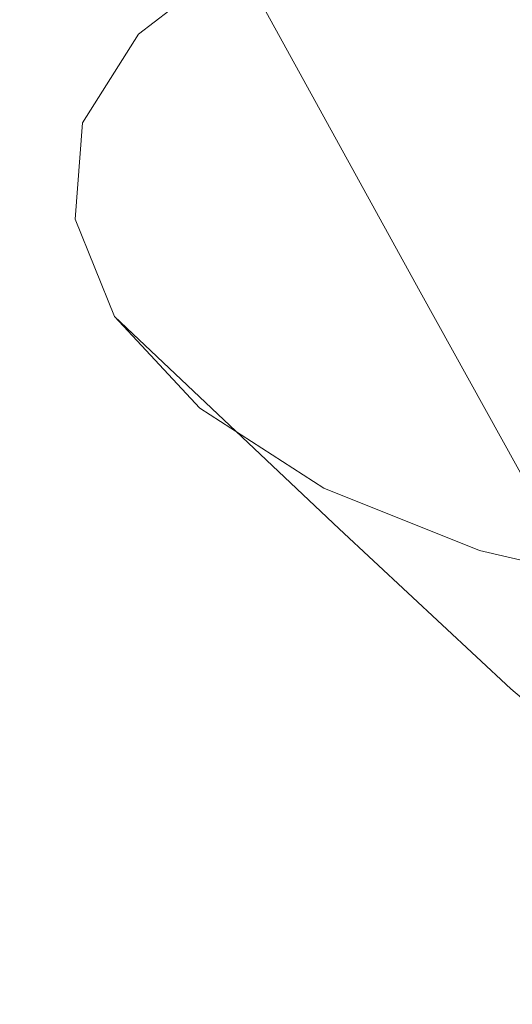
# Model space of a CAD drawing. Extents: x -45 to 74, y -141 to 0.
# Drawn here: x 34 to 35, y -123 to -120 of the extents above; entities that cross this region are included whole.
import ezdxf

# ---------------------------------------------------------------- set-up
doc = ezdxf.new("R2010")
doc.units = 0
doc.header["$LTSCALE"] = 500
doc.header["$MEASUREMENT"] = 0
for name, color, linetype in [('EXC-CHROM', 7, 'Continuous'), ('EXC-DYSZA', 7, 'Continuous'), ('exc-wkladka', 7, 'Continuous')]:
    doc.layers.add(name, color=color, linetype=linetype)

msp = doc.modelspace()

# ---------------------------------------------------------------- linework, layer by layer
at = {"layer": 'EXC-CHROM', "lineweight": 0}
for points, invisible_edges in [([(34.4863, -119.5629, 234.8867), (37.4331, -122.1754, 238.0781), (38.4261, -119.4838, 234.9133), (34.4863, -119.5629, 234.8867)], 15), ([(31.5046, -119.7026, 234.8062), (33.7103, -122.2063, 238.048), (34.4863, -119.5629, 234.8867), (31.5046, -119.7026, 234.8062)], 15), ([(37.4331, -122.1754, 238.0781), (34.4863, -119.5629, 234.8867), (33.7103, -122.2063, 238.048), (37.4331, -122.1754, 238.0781)], 15), ([(33.7103, -122.2063, 238.048), (33.1858, -124.4544, 240.3368), (37.4331, -122.1754, 238.0781), (33.7103, -122.2063, 238.048)], 13), ([(49.9648, -124.4469, 240.3203), (37.4331, -122.1754, 238.0781), (33.1858, -124.4544, 240.3368), (49.9648, -124.4469, 240.3203)], 15)]:
    msp.add_3dface(points, dxfattribs=dict(at, invisible_edges=invisible_edges))
at = {"layer": 'EXC-DYSZA', "lineweight": 0}
for points, invisible_edges in [([(35.5084, -120.4845, 197.933), (34.8097, -119.544, 198.0386), (35.2751, -119.4444, 197.814), (35.5084, -120.4845, 197.933)], 13), ([(35.2007, -120.5506, 198.0814), (34.4215, -119.7059, 198.3545), (34.8097, -119.544, 198.0386), (35.2007, -120.5506, 198.0814)], 13), ([(34.8097, -119.544, 198.0386), (35.5084, -120.4845, 197.933), (35.2007, -120.5506, 198.0814), (34.8097, -119.544, 198.0386)], 15), ([(34.9441, -120.658, 198.2901), (34.1401, -119.9214, 198.7428), (34.4215, -119.7059, 198.3545), (34.9441, -120.658, 198.2901)], 13), ([(34.4215, -119.7059, 198.3545), (35.2007, -120.5506, 198.0814), (34.9441, -120.658, 198.2901), (34.4215, -119.7059, 198.3545)], 11), ([(34.7582, -120.8008, 198.5467), (33.981, -120.1746, 199.1748), (34.1401, -119.9214, 198.7428), (34.7582, -120.8008, 198.5467)], 13), ([(34.1401, -119.9214, 198.7428), (34.9441, -120.658, 198.2901), (34.7582, -120.8008, 198.5467), (34.1401, -119.9214, 198.7428)], 15), ([(34.653, -120.9685, 198.8322), (33.9593, -120.4499, 199.6218), (33.981, -120.1746, 199.1748), (34.653, -120.9685, 198.8322)], 13), ([(33.981, -120.1746, 199.1748), (34.7582, -120.8008, 198.5467), (34.653, -120.9685, 198.8322), (33.981, -120.1746, 199.1748)], 15), ([(34.6386, -121.1505, 199.1276), (34.0719, -120.7281, 200.0533), (33.9593, -120.4499, 199.6218), (34.6386, -121.1505, 199.1276)], 13), ([(33.9593, -120.4499, 199.6218), (34.653, -120.9685, 198.8322), (34.6386, -121.1505, 199.1276), (33.9593, -120.4499, 199.6218)], 15), ([(35.6867, -121.2737, 198.0276), (35.2007, -120.5506, 198.0814), (35.5084, -120.4845, 197.933), (35.6867, -121.2737, 198.0276)], 15), ([(35.4997, -121.3142, 198.1178), (34.9441, -120.658, 198.2901), (35.2007, -120.5506, 198.0814), (35.4997, -121.3142, 198.1178)], 15), ([(35.2007, -120.5506, 198.0814), (35.6867, -121.2737, 198.0276), (35.4997, -121.3142, 198.1178), (35.2007, -120.5506, 198.0814)], 15), ([(35.3437, -121.3799, 198.2446), (34.7582, -120.8008, 198.5467), (34.9441, -120.658, 198.2901), (35.3437, -121.3799, 198.2446)], 15), ([(34.9441, -120.658, 198.2901), (35.4997, -121.3142, 198.1178), (35.3437, -121.3799, 198.2446), (34.9441, -120.658, 198.2901)], 11), ([(34.0719, -120.7281, 200.0533), (34.6386, -121.1505, 199.1276), (34.713, -121.3344, 199.4129), (34.0719, -120.7281, 200.0533)], 11), ([(34.713, -121.3344, 199.4129), (34.3155, -120.9902, 200.4388), (34.0719, -120.7281, 200.0533), (34.713, -121.3344, 199.4129)], 13), ([(35.2307, -121.467, 198.4005), (34.653, -120.9685, 198.8322), (34.7582, -120.8008, 198.5467), (35.2307, -121.467, 198.4005)], 15), ([(34.7582, -120.8008, 198.5467), (35.3437, -121.3799, 198.2446), (35.2307, -121.467, 198.4005), (34.7582, -120.8008, 198.5467)], 13), ([(35.1668, -121.5692, 198.5739), (34.6386, -121.1505, 199.1276), (34.653, -120.9685, 198.8322), (35.1668, -121.5692, 198.5739)], 15), ([(34.653, -120.9685, 198.8322), (35.2307, -121.467, 198.4005), (35.1668, -121.5692, 198.5739), (34.653, -120.9685, 198.8322)], 15), ([(34.874, -121.5075, 199.6679), (34.6695, -121.2189, 200.7541), (34.3155, -120.9902, 200.4388), (34.874, -121.5075, 199.6679)], 13), ([(34.3155, -120.9902, 200.4388), (34.713, -121.3344, 199.4129), (34.874, -121.5075, 199.6679), (34.3155, -120.9902, 200.4388)], 15), ([(34.6386, -121.1505, 199.1276), (35.1668, -121.5692, 198.5739), (35.158, -121.68, 198.7535), (34.6386, -121.1505, 199.1276)], 15), ([(35.158, -121.68, 198.7535), (34.713, -121.3344, 199.4129), (34.6386, -121.1505, 199.1276), (35.158, -121.68, 198.7535)], 15), ([(34.6695, -121.2189, 200.7541), (34.874, -121.5075, 199.6679), (35.108, -121.6584, 199.8766), (34.6695, -121.2189, 200.7541)], 15), ([(35.108, -121.6584, 199.8766), (35.1133, -121.3967, 200.9752), (34.6695, -121.2189, 200.7541), (35.108, -121.6584, 199.8766)], 13), ([(34.713, -121.3344, 199.4129), (35.158, -121.68, 198.7535), (35.2031, -121.7918, 198.927), (34.713, -121.3344, 199.4129)], 11), ([(35.2031, -121.7918, 198.927), (34.874, -121.5075, 199.6679), (34.713, -121.3344, 199.4129), (35.2031, -121.7918, 198.927)], 15), ([(35.1133, -121.3967, 200.9752), (35.108, -121.6584, 199.8766), (35.4014, -121.7757, 200.0232), (35.1133, -121.3967, 200.9752)], 15), ([(35.4014, -121.7757, 200.0232), (35.614, -121.5131, 201.0908), (35.1133, -121.3967, 200.9752), (35.4014, -121.7757, 200.0232)], 13), ([(35.2307, -121.467, 198.4005), (35.3639, -121.7838, 198.4845), (35.1668, -121.5692, 198.5739), (35.2307, -121.467, 198.4005)], 15), ([(34.874, -121.5075, 199.6679), (35.2031, -121.7918, 198.927), (35.301, -121.8968, 199.0822), (34.874, -121.5075, 199.6679)], 15), ([(35.301, -121.8968, 199.0822), (35.108, -121.6584, 199.8766), (34.874, -121.5075, 199.6679), (35.301, -121.8968, 199.0822)], 15), ([(35.1668, -121.5692, 198.5739), (35.3573, -121.8673, 198.6196), (35.158, -121.68, 198.7535), (35.1668, -121.5692, 198.5739)], 15), ([(35.3573, -121.8673, 198.6196), (35.1668, -121.5692, 198.5739), (35.3639, -121.7838, 198.4845), (35.3573, -121.8673, 198.6196)], 11), ([(35.108, -121.6584, 199.8766), (35.301, -121.8968, 199.0822), (35.4433, -121.9883, 199.2095), (35.108, -121.6584, 199.8766)], 15), ([(35.4433, -121.9883, 199.2095), (35.4014, -121.7757, 200.0232), (35.108, -121.6584, 199.8766), (35.4433, -121.9883, 199.2095)], 15), ([(35.3913, -121.9514, 198.7501), (35.158, -121.68, 198.7535), (35.3573, -121.8673, 198.6196), (35.3913, -121.9514, 198.7501)], 15), ([(35.158, -121.68, 198.7535), (35.3913, -121.9514, 198.7501), (35.2031, -121.7918, 198.927), (35.158, -121.68, 198.7535)], 15), ([(35.2031, -121.7918, 198.927), (35.465, -122.0304, 198.867), (35.301, -121.8968, 199.0822), (35.2031, -121.7918, 198.927)], 15), ([(35.465, -122.0304, 198.867), (35.2031, -121.7918, 198.927), (35.3913, -121.9514, 198.7501), (35.465, -122.0304, 198.867)], 13)]:
    msp.add_3dface(points, dxfattribs=dict(at, invisible_edges=invisible_edges))
at = {"layer": 'exc-wkladka', "lineweight": 0, "invisible_edges": 15}
for points in [[(42.5091, -122.8472, 201.9692), (33.5493, -115.7186, 192.2476), (35.2112, -114.9318, 190.856), (42.5091, -122.8472, 201.9692)], [(42.0967, -123.1236, 202.4431), (32.6642, -116.5516, 193.6462), (33.5493, -115.7186, 192.2476), (42.0967, -123.1236, 202.4431)], [(42.0967, -123.1236, 202.4431), (33.5493, -115.7186, 192.2476), (42.5091, -122.8472, 201.9692), (42.0967, -123.1236, 202.4431)], [(41.9565, -123.3504, 202.8176), (31.9851, -117.6065, 195.394), (32.6642, -116.5516, 193.6462), (41.9565, -123.3504, 202.8176)], [(41.9565, -123.3504, 202.8176), (32.6642, -116.5516, 193.6462), (42.0967, -123.1236, 202.4431), (41.9565, -123.3504, 202.8176)], [(41.9565, -123.3504, 202.8176), (31.432, -118.8759, 197.4922), (31.9851, -117.6065, 195.394), (41.9565, -123.3504, 202.8176)], [(41.8449, -123.6038, 203.2365), (31.0003, -120.3186, 199.8745), (31.432, -118.8759, 197.4922), (41.8449, -123.6038, 203.2365)], [(31.432, -118.8759, 197.4922), (41.9565, -123.3504, 202.8176), (41.8449, -123.6038, 203.2365), (31.432, -118.8759, 197.4922)], [(41.7529, -123.9117, 203.7449), (30.695, -121.8976, 202.4802), (31.0003, -120.3186, 199.8745), (41.7529, -123.9117, 203.7449)], [(31.0003, -120.3186, 199.8745), (41.8449, -123.6038, 203.2365), (41.7529, -123.9117, 203.7449), (31.0003, -120.3186, 199.8745)], [(41.6542, -124.5312, 204.7678), (30.524, -123.5664, 205.2322), (30.695, -121.8976, 202.4802), (41.6542, -124.5312, 204.7678)], [(41.6542, -124.5312, 204.7678), (30.695, -121.8976, 202.4802), (41.7529, -123.9117, 203.7449), (41.6542, -124.5312, 204.7678)]]:
    msp.add_3dface(points, dxfattribs=at)

doc.saveas('drawing.dxf')
